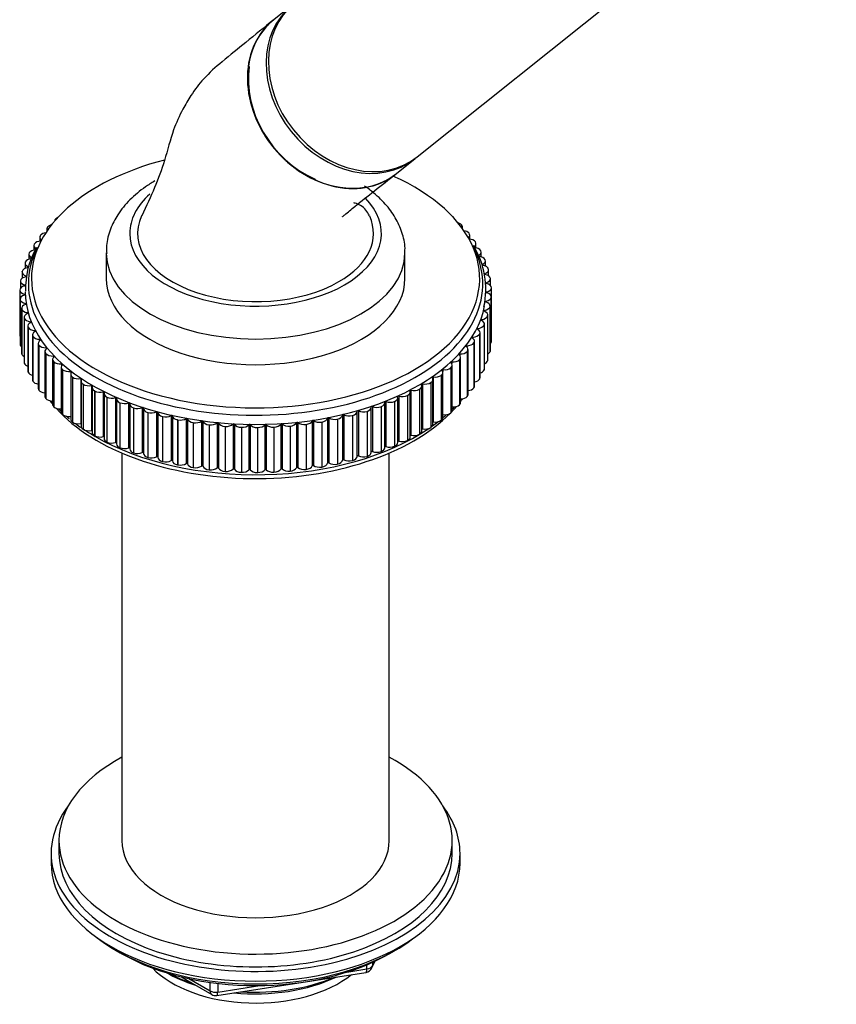
# Model space of a CAD drawing. Units: millimetres. Extents: x 0 to 1519, y 0 to 2156.
# Drawn here: x 1348 to 1452, y 538 to 663 of the extents above; entities that cross this region are included whole.
import ezdxf

# ---------------------------------------------------------------- set-up
doc = ezdxf.new("R2010")
doc.units = ezdxf.units.MM
doc.layers.add('DV6_Défaut', color=7, linetype='Continuous')
doc.layers.add('Défaut', color=7, linetype='Continuous')

# ---------------------------------------------------------------- blocks, each defined once
blk = doc.blocks.new('SE5')
at = {"layer": 'DV6_Défaut', "color": 7, "linetype": 'Continuous'}
for p, q in [((1398.72, 645.78), (1452.01, 688.35)), ((1382.84, 665.1), (1380.48, 663.21)), ((1396.08, 643.68), (1398.44, 645.56)), ((1352.76, 637.91), (1352.76, 637.91)), ((1403.29, 638.16), (1403.29, 638.16)), ((1404.36, 637.14), (1404.36, 637.13)), ((1350.81, 635.8), (1350.81, 635.8)), ((1351.6, 636.6), (1351.6, 636.29)), ((1351.72, 636.87), (1351.72, 636.88)), ((1404.49, 636.63), (1404.49, 636.85)), ((1405.31, 636.07), (1405.31, 636.07)), ((1405.4, 635.33), (1405.4, 635.82)), ((1350.02, 634.69), (1350.02, 634.7)), ((1350.72, 635.56), (1350.72, 635.06)), ((1406.12, 634.97), (1406.12, 634.97)), ((1406.19, 634.22), (1406.19, 634.76)), ((1349.33, 633.4), (1349.33, 632.78)), ((1349.37, 633.56), (1349.37, 633.56)), ((1349.96, 634.49), (1349.96, 633.93)), ((1359.16, 633.59), (1359.16, 630.33)), ((1397.16, 630.33), (1397.16, 633.59)), ((1406.81, 633.85), (1406.81, 633.84)), ((1406.85, 633.07), (1406.85, 633.67)), ((1348.84, 632.28), (1348.84, 631.59)), ((1348.86, 632.4), (1348.86, 632.4)), ((1406.97, 632.09), (1406.97, 632)), ((1407.35, 632.69), (1407.35, 632.69)), ((1407.38, 631.88), (1407.38, 632.56)), ((1348.48, 631.14), (1348.48, 630.36)), ((1348.49, 631.22), (1348.49, 631.23)), ((1349.26, 631.8), (1349.26, 631.71)), ((1407.31, 630.93), (1407.31, 630.84)), ((1407.76, 631.52), (1407.76, 631.52)), ((1407.78, 630.67), (1407.78, 631.42)), ((1348.25, 629.99), (1348.25, 629.07)), ((1348.26, 630.04), (1348.26, 630.04)), ((1348.96, 630.65), (1348.96, 630.55)), ((1407.51, 629.77), (1407.51, 629.67)), ((1408.03, 630.33), (1408.03, 630.33)), ((1408.03, 629.4), (1408.03, 630.28)), ((1348.17, 628.84), (1348.17, 628.84)), ((1348.17, 628.84), (1348.17, 623.13)), ((1348.77, 628.31), (1348.77, 628.2)), ((1348.8, 629.48), (1348.8, 629.37)), ((1407.56, 628.6), (1407.56, 628.49)), ((1408.15, 629.14), (1408.15, 629.14)), ((1408.16, 623.41), (1408.16, 629.12)), ((1348.22, 627.68), (1348.22, 621.97)), ((1348.22, 627.65), (1348.22, 627.65)), ((1348.22, 627.65), (1348.22, 621.93)), ((1348.22, 627.65), (1348.22, 621.93)), ((1348.89, 627.14), (1348.89, 627.03)), ((1407.48, 627.43), (1407.48, 627.32)), ((1408.14, 622.25), (1408.14, 627.97)), ((1408.14, 627.94), (1408.14, 627.94)), ((1408.14, 627.94), (1408.14, 622.23)), ((1408.14, 627.94), (1408.14, 622.23)), ((1348.41, 626.53), (1348.41, 620.82)), ((1348.42, 626.46), (1348.42, 626.46)), ((1348.42, 626.46), (1348.42, 620.74)), ((1348.42, 626.46), (1348.42, 620.74)), ((1349.14, 625.97), (1349.14, 625.86)), ((1407.26, 626.26), (1407.26, 626.15)), ((1407.98, 621.1), (1407.98, 626.82)), ((1407.98, 626.75), (1407.98, 626.75)), ((1407.98, 626.75), (1407.98, 621.04)), ((1407.98, 626.75), (1407.98, 621.04)), ((1348.73, 625.39), (1348.73, 619.68)), ((1348.75, 625.28), (1348.75, 625.28)), ((1348.75, 625.28), (1348.75, 619.56)), ((1348.75, 625.28), (1348.75, 619.56)), ((1349.54, 624.82), (1349.54, 624.7)), ((1406.9, 625.11), (1406.9, 624.99)), ((1407.26, 618.83), (1407.26, 624.55)), ((1407.67, 625.57), (1407.67, 625.57)), ((1407.67, 625.57), (1407.67, 619.85)), ((1407.67, 625.57), (1407.67, 619.85)), ((1407.69, 619.96), (1407.69, 625.67)), ((1349.2, 624.27), (1349.2, 618.55)), ((1349.23, 624.11), (1349.23, 624.11)), ((1349.23, 624.11), (1349.23, 618.4)), ((1349.23, 624.11), (1349.23, 618.4)), ((1350.07, 623.69), (1350.07, 623.56)), ((1406.41, 623.97), (1406.41, 623.84)), ((1406.65, 623.25), (1406.65, 623.25)), ((1406.65, 623.25), (1406.65, 617.54)), ((1406.65, 623.25), (1406.65, 617.54)), ((1406.7, 617.72), (1406.7, 623.44)), ((1407.23, 624.4), (1407.23, 624.4)), ((1407.23, 624.4), (1407.23, 618.69)), ((1407.23, 624.4), (1407.23, 618.68)), ((1349.79, 623.16), (1349.79, 617.45)), ((1349.85, 622.97), (1349.85, 622.97)), ((1349.85, 622.97), (1349.85, 617.26)), ((1349.85, 622.97), (1349.85, 617.26)), ((1350.52, 622.09), (1350.52, 616.37)), ((1350.73, 622.59), (1350.73, 622.44)), ((1405.77, 622.86), (1405.77, 622.72)), ((1405.93, 622.13), (1405.93, 622.13)), ((1405.93, 622.13), (1405.93, 616.42)), ((1405.93, 622.13), (1405.93, 616.42)), ((1406, 616.64), (1406, 622.35)), ((1408.14, 622.23), (1408.14, 622.23)), ((1348.22, 621.93), (1348.22, 621.93)), ((1348.42, 620.74), (1348.42, 620.74)), ((1350.6, 621.86), (1350.6, 621.86)), ((1350.6, 621.86), (1350.6, 616.14)), ((1350.6, 621.86), (1350.6, 616.14)), ((1351.37, 621.04), (1351.37, 615.33)), ((1351.48, 620.78), (1351.48, 620.78)), ((1351.48, 620.78), (1351.48, 615.06)), ((1351.48, 620.78), (1351.48, 615.06)), ((1351.53, 621.51), (1351.53, 621.35)), ((1405.01, 621.77), (1405.01, 621.62)), ((1405.08, 621.04), (1405.08, 621.04)), ((1405.08, 621.04), (1405.08, 615.33)), ((1405.08, 621.04), (1405.08, 615.33)), ((1405.18, 615.58), (1405.18, 621.3)), ((1407.98, 621.04), (1407.98, 621.04)), ((1348.75, 619.56), (1348.75, 619.56)), ((1352.35, 620.03), (1352.35, 614.32)), ((1352.45, 620.46), (1352.45, 620.29)), ((1352.49, 619.73), (1352.49, 619.73)), ((1352.49, 619.73), (1352.49, 614.02)), ((1352.49, 619.73), (1352.49, 614.02)), ((1403.11, 619.7), (1403.11, 619.51)), ((1404.1, 619.99), (1404.1, 619.99)), ((1404.1, 619.99), (1404.1, 614.27)), ((1404.1, 619.99), (1404.1, 614.27)), ((1404.12, 620.72), (1404.12, 620.55)), ((1404.24, 614.56), (1404.24, 620.28)), ((1407.67, 619.85), (1407.67, 619.85)), ((1349.23, 618.4), (1349.23, 618.4)), ((1353.44, 619.06), (1353.44, 613.35)), ((1353.49, 619.46), (1353.49, 619.25)), ((1353.62, 618.73), (1353.62, 618.73)), ((1353.62, 618.73), (1353.62, 613.01)), ((1353.62, 618.73), (1353.62, 613.02)), ((1354.66, 618.5), (1354.66, 618.22)), ((1401.97, 618.73), (1401.97, 618.48)), ((1401.99, 612.65), (1401.99, 618.37)), ((1403, 618.98), (1403, 618.97)), ((1403, 618.98), (1403, 613.26)), ((1403, 618.97), (1403, 613.26)), ((1403.17, 613.58), (1403.17, 619.3)), ((1407.23, 618.69), (1407.23, 618.68)), ((1349.85, 617.26), (1349.85, 617.26)), ((1354.65, 618.14), (1354.65, 612.43)), ((1354.87, 617.78), (1354.87, 617.78)), ((1354.87, 617.78), (1354.87, 612.06)), ((1354.87, 617.78), (1354.87, 612.06)), ((1355.93, 617.59), (1355.93, 611.87)), ((1355.96, 617.27), (1355.96, 611.55)), ((1400.45, 617.1), (1400.45, 617.09)), ((1400.45, 617.1), (1400.45, 611.38)), ((1400.45, 617.09), (1400.45, 611.38)), ((1400.7, 611.77), (1400.7, 617.48)), ((1400.73, 617.81), (1400.73, 612.09)), ((1401.78, 618.01), (1401.78, 618.01)), ((1401.78, 618.01), (1401.78, 612.29)), ((1401.78, 618.01), (1401.78, 612.29)), ((1406.65, 617.54), (1406.65, 617.54)), ((1350.6, 616.14), (1350.6, 616.14)), ((1356.23, 616.87), (1356.23, 616.88)), ((1356.23, 616.88), (1356.23, 611.16)), ((1356.23, 616.87), (1356.23, 611.16)), ((1357.31, 616.73), (1357.31, 611.01)), ((1357.38, 616.45), (1357.38, 610.74)), ((1357.7, 616.03), (1357.69, 616.03)), ((1357.69, 616.03), (1357.69, 610.31)), ((1357.7, 616.03), (1357.7, 610.31)), ((1358.79, 615.92), (1358.79, 610.21)), ((1397.83, 610.16), (1397.83, 615.88)), ((1397.92, 616.12), (1397.92, 610.4)), ((1399.01, 616.24), (1399.01, 616.23)), ((1399.01, 616.24), (1399.01, 610.52)), ((1399.01, 616.23), (1399.01, 610.52)), ((1399.31, 610.93), (1399.31, 616.65)), ((1399.37, 616.94), (1399.37, 611.22)), ((1405.93, 616.42), (1405.93, 616.42)), ((1351.48, 615.06), (1351.48, 615.06)), ((1358.89, 615.69), (1358.89, 609.98)), ((1359.26, 615.24), (1359.26, 615.25)), ((1359.26, 615.25), (1359.26, 609.53)), ((1359.26, 615.24), (1359.26, 609.53)), ((1360.36, 615.18), (1360.36, 609.47)), ((1360.48, 615), (1360.48, 609.28)), ((1360.91, 614.52), (1360.91, 614.52)), ((1360.91, 614.52), (1360.91, 608.81)), ((1360.91, 614.52), (1360.91, 608.81)), ((1362.02, 614.51), (1362.02, 608.79)), ((1394.59, 608.8), (1394.59, 614.52)), ((1394.73, 614.67), (1394.73, 608.95)), ((1395.84, 614.7), (1395.84, 614.7)), ((1395.84, 614.7), (1395.84, 608.98)), ((1395.84, 614.7), (1395.84, 608.98)), ((1396.25, 609.45), (1396.25, 615.16)), ((1396.37, 615.36), (1396.37, 609.65)), ((1397.47, 615.43), (1397.47, 615.43)), ((1397.47, 615.43), (1397.47, 609.72)), ((1397.47, 615.43), (1397.47, 609.72)), ((1405.08, 615.33), (1405.08, 615.33)), ((1352.49, 614.02), (1352.49, 614.02)), ((1362.16, 614.36), (1362.16, 608.65)), ((1362.64, 613.87), (1362.64, 613.87)), ((1362.64, 613.87), (1362.64, 608.16)), ((1362.64, 613.87), (1362.64, 608.15)), ((1363.75, 613.9), (1363.75, 608.18)), ((1363.91, 613.8), (1363.91, 608.09)), ((1364.45, 613.29), (1364.45, 613.29)), ((1364.45, 613.29), (1364.45, 607.57)), ((1364.45, 613.29), (1364.45, 607.57)), ((1365.55, 613.36), (1365.55, 607.64)), ((1365.72, 613.31), (1365.72, 607.6)), ((1391.07, 607.71), (1391.07, 613.42)), ((1391.23, 613.49), (1391.23, 607.77)), ((1392.34, 613.43), (1392.33, 613.42)), ((1392.33, 613.42), (1392.33, 607.71)), ((1392.34, 613.43), (1392.34, 607.71)), ((1392.86, 608.22), (1392.86, 613.93)), ((1393.02, 614.04), (1393.02, 608.33)), ((1394.13, 614.03), (1394.12, 614.03)), ((1394.12, 614.03), (1394.12, 608.31)), ((1394.13, 614.03), (1394.13, 608.31)), ((1403, 613.26), (1403, 613.26)), ((1404.1, 614.27), (1404.1, 614.27)), ((1353.62, 613.01), (1353.62, 613.02)), ((1354.87, 612.06), (1354.87, 612.06)), ((1366.33, 612.78), (1366.32, 612.78)), ((1366.32, 612.78), (1366.32, 607.06)), ((1366.33, 612.78), (1366.33, 607.06)), ((1367.42, 612.89), (1367.42, 607.18)), ((1367.59, 612.85), (1367.59, 607.14)), ((1368.26, 612.34), (1368.25, 612.34)), ((1368.25, 612.34), (1368.25, 606.63)), ((1368.26, 612.34), (1368.26, 606.63)), ((1369.33, 612.5), (1369.33, 606.79)), ((1369.5, 612.47), (1369.5, 606.76)), ((1370.23, 611.99), (1370.23, 611.99)), ((1370.23, 611.99), (1370.23, 606.27)), ((1370.23, 611.99), (1370.23, 606.27)), ((1371.29, 612.19), (1371.29, 606.47)), ((1371.46, 612.16), (1371.46, 606.45)), ((1383.37, 611.99), (1383.37, 606.27)), ((1383.55, 612.01), (1383.55, 606.29)), ((1385.36, 612.23), (1385.36, 606.52)), ((1385.53, 612.26), (1385.53, 606.54)), ((1386.59, 612.07), (1386.59, 612.07)), ((1386.59, 612.07), (1386.59, 606.35)), ((1386.59, 612.07), (1386.59, 606.35)), ((1387.31, 612.56), (1387.31, 606.84)), ((1387.48, 612.59), (1387.48, 606.88)), ((1388.56, 612.44), (1388.56, 612.44)), ((1388.56, 612.44), (1388.56, 606.73)), ((1388.56, 612.44), (1388.56, 606.73)), ((1389.21, 612.96), (1389.21, 607.25)), ((1389.38, 613), (1389.38, 607.29)), ((1390.48, 612.9), (1390.47, 612.9)), ((1390.47, 612.9), (1390.47, 607.18)), ((1390.48, 612.9), (1390.48, 607.18)), ((1401.78, 612.29), (1401.78, 612.29)), ((1356.23, 611.16), (1356.23, 611.16)), ((1372.25, 611.71), (1372.25, 611.71)), ((1372.25, 611.71), (1372.25, 606)), ((1372.25, 611.71), (1372.25, 606)), ((1373.27, 611.95), (1373.27, 606.24)), ((1373.45, 611.94), (1373.45, 606.22)), ((1374.29, 611.52), (1374.29, 611.52)), ((1374.29, 611.52), (1374.29, 605.8)), ((1374.29, 611.52), (1374.29, 605.8)), ((1375.29, 611.8), (1375.29, 606.08)), ((1375.47, 611.79), (1375.47, 606.07)), ((1376.35, 611.4), (1376.35, 611.4)), ((1376.35, 611.4), (1376.35, 605.69)), ((1376.35, 611.4), (1376.35, 605.69)), ((1377.31, 611.72), (1377.31, 606.01)), ((1377.49, 611.72), (1377.49, 606.01)), ((1378.42, 611.37), (1378.42, 611.37)), ((1378.42, 611.37), (1378.42, 605.66)), ((1378.42, 611.37), (1378.42, 605.66)), ((1379.34, 611.73), (1379.34, 606.02)), ((1379.52, 611.74), (1379.52, 606.02)), ((1380.49, 611.42), (1380.49, 611.42)), ((1380.49, 611.42), (1380.49, 605.71)), ((1380.49, 611.42), (1380.49, 605.71)), ((1381.36, 611.82), (1381.36, 606.1)), ((1381.55, 611.83), (1381.55, 606.11)), ((1382.55, 611.56), (1382.55, 611.56)), ((1382.55, 611.56), (1382.55, 605.84)), ((1382.55, 611.56), (1382.55, 605.84)), ((1384.59, 611.77), (1384.58, 611.77)), ((1384.58, 611.77), (1384.58, 606.06)), ((1384.59, 611.77), (1384.59, 606.06)), ((1400.45, 611.38), (1400.45, 611.38)), ((1357.7, 610.31), (1357.69, 610.31)), ((1359.26, 609.53), (1359.26, 609.53)), ((1397.47, 609.72), (1397.47, 609.72)), ((1399.01, 610.52), (1399.01, 610.52)), ((1360.91, 608.81), (1360.91, 608.81)), ((1394.13, 608.31), (1394.12, 608.31)), ((1395.84, 608.98), (1395.84, 608.98)), ((1361.16, 608.14), (1361.16, 558.88)), ((1362.64, 608.15), (1362.64, 608.16)), ((1364.45, 607.57), (1364.45, 607.57)), ((1366.33, 607.06), (1366.32, 607.06)), ((1390.48, 607.18), (1390.47, 607.18)), ((1392.34, 607.71), (1392.33, 607.71)), ((1395.16, 558.88), (1395.16, 608.14)), ((1368.26, 606.63), (1368.25, 606.63)), ((1370.23, 606.27), (1370.23, 606.27)), ((1372.25, 606), (1372.25, 606)), ((1374.29, 605.8), (1374.29, 605.8)), ((1382.55, 605.84), (1382.55, 605.84)), ((1384.59, 606.06), (1384.58, 606.06)), ((1386.59, 606.35), (1386.59, 606.35)), ((1388.56, 606.73), (1388.56, 606.73)), ((1376.35, 605.69), (1376.35, 605.69)), ((1378.42, 605.66), (1378.42, 605.66)), ((1380.49, 605.71), (1380.49, 605.71)), ((1353.16, 558.88), (1353.16, 557.25)), ((1403.16, 557.25), (1403.16, 558.88)), ((1352.16, 557.25), (1352.16, 556.02)), ((1404.16, 556.02), (1404.16, 557.25)), ((1360.49, 544.88), (1361.09, 544.53)), ((1395.24, 544.53), (1395.84, 544.88)), ((1392.95, 542.69), (1393.35, 543.55)), ((1393.01, 542.96), (1393.26, 543.51)), ((1393.01, 543.39), (1393.01, 542.96)), ((1373.24, 539.19), (1392.2, 542.12)), ((1389.77, 542.16), (1392.3, 542.55)), ((1392.3, 542.55), (1392.3, 543.08)), ((1368.68, 541.57), (1372.58, 539.31)), ((1369.66, 541.34), (1372.38, 539.77)), ((1372.38, 539.77), (1372.38, 540.85)), ((1373.34, 540.73), (1373.34, 539.62)), ((1373.34, 539.62), (1378.7, 540.45))]:
    blk.add_line(p, q, dxfattribs=at)
for centre, radius, start, end in [((1359.24, 629.07), 10.33, 149.9558, 182.0085), ((1396.91, 628.95), 10.53, 347.8635, 31.8), ((1392.05, 543.11), 1, 278.794, 335.1039), ((1373.08, 540.18), 1, 240, 278.794)]:
    blk.add_arc(centre, radius, start, end, dxfattribs=at)
for centre, major_axis, ratio, start_param, end_param in [((1390.64, 655.33), (7.8, -9.77), 0.81339, 3.141593, 6.283185), ((1390.92, 655.55), (7.8, -9.77), 0.81339, 3.141593, 6.283185), ((1388.28, 653.44), (-7.8, 9.77), 0.81339, 0, 3.141593), ((1388.19, 653.37), (7.68, -9.61), 0.81339, 3.78776, 5.282448), ((1378.16, 630.33), (-28.5, 0), 0.57735, 5.131407, 6.283185), ((1378.16, 630.33), (-28.5, 0), 0.57735, 0, 4.053273), ((1378.16, 636.04), (-16, 0), 0.57735, 5.709958, 6.283185), ((1378.16, 636.04), (-16, 0), 0.57735, 0, 3.650305), ((1378.16, 636.04), (15, 0), 0.57735, 2.879016, 5.497787), ((1402.45, 637.84), (-1, 0), 0.57735, 3.719853, 3.976147), ((1352.61, 636.6), (-1, 0), 0.57735, 5.107699, 5.791127), ((1353.61, 637.6), (1, 0), 0.57735, 2.580594, 3.141593), ((1353.61, 637.6), (-1, 0), 0.57735, 5.352379, 5.722081), ((1378.16, 636.04), (-15, 0), 0.57735, 2.356194, 3.397794), ((1402.45, 637.84), (-1, 0), 0.57735, 3.290518, 3.719747), ((1403.49, 636.85), (-1, 0), 0.57735, 3.650807, 4.267155), ((1403.49, 636.85), (-1, 0), 0.57735, 2.855574, 3.650701), ((1351.72, 635.56), (1, 0), 0.57735, 2.718686, 3.824493), ((1351.72, 635.57), (-1, 0), 0.57735, 4.93947, 5.860173), ((1352.6, 636.6), (1, 0), 0.57735, 2.64964, 3.513216), ((1404.4, 635.83), (-1, 0), 0.57735, 3.581761, 4.447043), ((1404.4, 635.82), (-1, 0), 0.57735, 2.532415, 3.581655), ((1350.96, 634.49), (1, 0), 0.57735, 2.787732, 3.962077), ((1350.96, 634.5), (-1, 0), 0.57735, 4.799257, 5.929219), ((1405.19, 634.76), (1, 0), 0.57735, 0.371122, 1.450668), ((1405.19, 634.76), (-1, 0), 0.57735, 2.338264, 3.512609), ((1350.33, 633.4), (1, 0), 0.57735, 2.856778, 4.031123), ((1378.16, 629.62), (-28.89, 0), 0.57735, 6.001373, 6.283185), ((1378.16, 629.62), (-28.89, 0), 0.57735, 0, 3.411011), ((1350.33, 633.4), (-1, 0), 0.57735, 4.82392, 5.998265), ((1378.16, 633.59), (-19, 0), 0.57735, 0.0076, 3.136041), ((1405.85, 633.67), (1, 0), 0.57735, 0.302076, 1.476421), ((1405.85, 633.67), (-1, 0), 0.57735, 2.269218, 3.443563), ((1349.84, 632.28), (1, 0), 0.57735, 2.925824, 4.100169), ((1349.84, 632.28), (-1, 0), 0.57735, 4.892966, 6.067311), ((1406.38, 632.56), (1, 0), 0.57735, 0.23303, 1.407375), ((1406.38, 632.56), (-1, 0), 0.57735, 2.200172, 3.374517), ((1349.48, 631.14), (1, 0), 0.57735, 2.99487, 4.169215), ((1349.48, 631.14), (-1, 0), 0.57735, 4.962012, 6.136357), ((1349.21, 631.76), (-0.1, 0), 0.57735, 1.820419, 2.508491), ((1349.21, 631.76), (-0.1, 0), 0.57735, 3.563241, 4.100169), ((1406.78, 631.43), (1, 0), 0.57735, 0.163984, 1.338329), ((1407.36, 630.89), (0.1, 0), 0.57735, 2.131126, 4.410876), ((1406.78, 631.42), (-1, 0), 0.57735, 2.131126, 3.305471), ((1407.03, 630.28), (1, 0), 0.57735, 0.094938, 1.269283), ((1349.25, 629.99), (1, 0), 0.57735, 3.063916, 4.238261), ((1349.25, 629.99), (-1, 0), 0.57735, 5.031058, 6.205403), ((1348.91, 630.6), (-0.1, 0), 0.57735, 1.889465, 4.169215), ((1378.16, 630.33), (-19, 0), 0.57735, 0, 3.141593), ((1407.55, 629.72), (0.1, 0), 0.57735, 2.06208, 4.34183), ((1407.03, 630.28), (-1, 0), 0.57735, 2.06208, 3.236425), ((1407.16, 629.13), (1, 0), 0.57735, 0.025892, 1.200237), ((1349.17, 628.84), (1, 0), 0.57735, 3.132962, 4.307307), ((1349.17, 628.84), (-1, 0), 0.57735, 5.100104, 6.274449), ((1348.73, 628.25), (-0.1, 0), 0.57735, 2.027557, 4.307307), ((1348.75, 629.43), (-0.1, 0), 0.57735, 1.958511, 4.238261), ((1378.16, 628.69), (-29.3, 0), 0.57735, 0.003465, 3.031659), ((1407.61, 628.54), (0.1, 0), 0.57735, 1.993034, 4.272784), ((1407.16, 629.12), (-1, 0), 0.57735, 1.993034, 3.167379), ((1407.14, 627.97), (-1, 0), 0.57735, 3.098439, 4.272784), ((1349.22, 627.68), (1, 0), 0.57735, 2.027557, 3.201902), ((1349.22, 627.68), (-1, 0), 0.57735, 0.060415, 1.23476), ((1349.41, 626.53), (1, 0), 0.57735, 2.096603, 3.270948), ((1348.86, 627.08), (-0.1, 0), 0.57735, 2.096603, 4.376353), ((1407.52, 627.37), (0.1, 0), 0.57735, 1.923988, 4.203738), ((1406.98, 626.82), (-1, 0), 0.57735, 3.029393, 4.203738), ((1407.14, 627.97), (1, 0), 0.57735, 5.065581, 6.239926), ((1349.41, 626.53), (-1, 0), 0.57735, 0.129461, 1.303806), ((1349.73, 625.39), (1, 0), 0.57735, 2.165649, 3.339994), ((1349.12, 625.92), (-0.1, 0), 0.57735, 2.165649, 4.445399), ((1407.29, 626.21), (0.1, 0), 0.57735, 1.854942, 4.134692), ((1406.69, 625.67), (-1, 0), 0.57735, 2.960347, 4.134692), ((1406.98, 626.82), (1, 0), 0.57735, 4.996535, 6.17088), ((1349.73, 625.39), (-1, 0), 0.57735, 0.198507, 1.372852), ((1350.2, 624.27), (1, 0), 0.57735, 2.234695, 3.40904), ((1349.52, 624.77), (-0.1, 0), 0.57735, 2.234695, 4.514445), ((1406.92, 625.05), (0.1, 0), 0.57735, 1.785896, 4.065646), ((1406.26, 624.55), (-1, 0), 0.57735, 2.891301, 4.065646), ((1406.69, 625.67), (1, 0), 0.57735, 4.927489, 6.101834), ((1350.2, 624.27), (-1, 0), 0.57735, 0.267553, 1.441898), ((1350.79, 623.16), (1, 0), 0.57735, 2.303741, 3.478086), ((1350.06, 623.64), (-0.1, 0), 0.57735, 2.303741, 4.583491), ((1405.7, 623.43), (1, 0), 0.57735, 4.789397, 5.963742), ((1406.42, 623.92), (0.1, 0), 0.57735, 1.71685, 3.9966), ((1405.7, 623.44), (-1, 0), 0.57735, 2.822255, 3.9966), ((1406.26, 624.54), (1, 0), 0.57735, 4.858443, 6.032788), ((1407.16, 623.41), (-1, 0), 0.57735, 2.955005, 3.141593), ((1349.17, 623.12), (1, 0), 0.57735, 3.132962, 3.464378), ((1350.79, 623.16), (-1, 0), 0.57735, 0.336599, 1.510944), ((1351.52, 622.09), (1, 0), 0.57735, 2.372787, 3.547132), ((1350.73, 622.53), (-0.1, 0), 0.57735, 2.372787, 4.652537), ((1405, 622.35), (1, 0), 0.57735, 4.720351, 5.894696), ((1405.78, 622.8), (0.1, 0), 0.57735, 1.647804, 3.927554), ((1405, 622.35), (-1, 0), 0.57735, 2.753209, 3.927554), ((1407.14, 622.25), (1, 0), 0.57735, 5.718551, 6.239926), ((1407.14, 622.25), (-1, 0), 0.57735, 3.098439, 3.141593), ((1349.22, 621.97), (1, 0), 0.57735, 3.141593, 3.201902), ((1349.22, 621.97), (-1, 0), 0.57735, 0.060415, 0.625586), ((1349.41, 620.82), (1, 0), 0.57735, 3.141593, 3.270948), ((1351.52, 622.09), (1, 0), 0.57735, 3.547238, 4.721583), ((1352.37, 621.04), (1, 0), 0.57735, 2.441833, 3.616178), ((1352.37, 621.04), (1, 0), 0.57735, 3.616284, 4.790629), ((1351.53, 621.45), (-0.1, 0), 0.57735, 2.441833, 4.721583), ((1404.18, 621.3), (1, 0), 0.57735, 4.651305, 5.82565), ((1405.01, 621.71), (0.1, 0), 0.57735, 1.578758, 3.858508), ((1404.18, 621.3), (-1, 0), 0.57735, 2.684163, 3.858508), ((1406.98, 621.1), (1, 0), 0.57735, 5.498578, 6.17088), ((1406.98, 621.1), (-1, 0), 0.57735, 3.029393, 3.141593), ((1349.41, 620.82), (-1, 0), 0.57735, 0.129461, 0.831475), ((1349.73, 619.68), (1, 0), 0.57735, 3.141593, 3.339994), ((1349.73, 619.67), (-1, 0), 0.57735, 0.198507, 1.002131), ((1353.35, 620.03), (1, 0), 0.57735, 2.510879, 3.685224), ((1352.46, 620.41), (-0.1, 0), 0.57735, 2.510879, 4.790629), ((1353.35, 620.03), (1, 0), 0.57735, 3.68533, 4.859675), ((1403.09, 619.65), (0.1, 0), 0.57735, 1.440666, 3.720416), ((1402.17, 619.3), (-1, 0), 0.57735, 2.546071, 3.720416), ((1403.24, 620.28), (1, 0), 0.57735, 4.582259, 5.756604), ((1404.11, 620.66), (0.1, 0), 0.57735, 1.509712, 3.789462), ((1403.24, 620.28), (-1, 0), 0.57735, 2.615117, 3.789462), ((1406.69, 619.96), (1, 0), 0.57735, 5.321258, 6.101834), ((1406.69, 619.96), (-1, 0), 0.57735, 2.960347, 3.141593), ((1350.2, 618.55), (1, 0), 0.57735, 3.141593, 3.40904), ((1350.2, 618.55), (-1, 0), 0.57735, 0.267553, 1.153349), ((1354.44, 619.06), (1, 0), 0.57735, 2.579925, 3.75427), ((1353.51, 619.4), (-0.1, 0), 0.57735, 2.579925, 4.859675), ((1354.44, 619.06), (1, 0), 0.57735, 3.754376, 4.928721), ((1355.65, 618.14), (1, 0), 0.57735, 2.648971, 3.823316), ((1354.68, 618.44), (-0.1, 0), 0.57735, 2.648971, 4.928721), ((1400.99, 618.37), (-1, 0), 0.57735, 2.477025, 3.65137), ((1401.95, 618.68), (0.1, 0), 0.57735, 1.37162, 3.65137), ((1402.17, 619.3), (1, 0), 0.57735, 4.513213, 5.687558), ((1406.26, 618.83), (1, 0), 0.57735, 5.166045, 6.032788), ((1406.26, 618.83), (-1, 0), 0.57735, 2.891301, 3.141593), ((1350.79, 617.45), (1, 0), 0.57735, 3.141593, 3.478086), ((1350.79, 617.45), (-1, 0), 0.57735, 0.336599, 1.292017), ((1355.65, 618.14), (1, 0), 0.57735, 3.823422, 4.997767), ((1356.96, 617.27), (1, 0), 0.57735, 2.718017, 3.892362), ((1355.96, 617.53), (-0.1, 0), 0.57735, 2.718017, 4.997767), ((1399.7, 617.48), (1, 0), 0.57735, 4.375121, 5.549466), ((1399.7, 617.48), (-1, 0), 0.57735, 2.407979, 3.582324), ((1400.7, 617.75), (0.1, 0), 0.57735, 1.302574, 3.582324), ((1400.99, 618.36), (1, 0), 0.57735, 4.444167, 5.618512), ((1405.7, 617.72), (1, 0), 0.57735, 5.024687, 5.963742), ((1405.7, 617.72), (-1, 0), 0.57735, 2.822255, 3.141593), ((1351.52, 616.37), (1, 0), 0.57735, 3.141593, 3.547132), ((1351.52, 616.37), (-1, 0), 0.57735, 0.405645, 1.421856), ((1356.96, 617.27), (1, 0), 0.57735, 3.892468, 5.066813), ((1358.38, 616.45), (1, 0), 0.57735, 2.787063, 3.961408), ((1357.34, 616.67), (-0.1, 0), 0.57735, 2.787063, 5.066813), ((1358.38, 616.45), (1, 0), 0.57735, 3.961514, 5.135859), ((1358.83, 615.87), (-0.1, 0), 0.57735, 2.856109, 5.135859), ((1359.89, 615.69), (1, 0), 0.57735, 2.856109, 4.030454), ((1396.83, 615.88), (-1, 0), 0.57735, 2.269887, 3.444232), ((1397.88, 616.07), (0.1, 0), 0.57735, 1.164482, 3.444232), ((1398.31, 616.65), (1, 0), 0.57735, 4.306075, 5.48042), ((1398.31, 616.65), (-1, 0), 0.57735, 2.338933, 3.513278), ((1399.34, 616.88), (0.1, 0), 0.57735, 1.233528, 3.513278), ((1405, 616.63), (1, 0), 0.57735, 4.892906, 5.894696), ((1405, 616.64), (-1, 0), 0.57735, 2.753209, 3.141593), ((1352.37, 615.33), (1, 0), 0.57735, 3.141593, 3.616178), ((1352.37, 615.32), (-1, 0), 0.57735, 0.474691, 1.545137), ((1378.16, 621.34), (-28.5, 0), 0.57735, 0.410223, 0.437206), ((1359.89, 615.69), (1, 0), 0.57735, 4.03056, 5.204905), ((1360.41, 615.13), (-0.1, 0), 0.57735, 2.925155, 5.204905), ((1361.48, 615), (1, 0), 0.57735, 2.925155, 4.0995), ((1361.49, 615), (1, 0), 0.57735, 4.099606, 5.273951), ((1362.07, 614.46), (-0.1, 0), 0.57735, 2.994201, 5.273951), ((1393.59, 614.52), (-1, 0), 0.57735, 2.131795, 3.30614), ((1394.68, 614.62), (0.1, 0), 0.57735, 1.02639, 3.30614), ((1395.25, 615.16), (1, 0), 0.57735, 4.167983, 5.342328), ((1395.25, 615.16), (-1, 0), 0.57735, 2.200841, 3.375186), ((1396.32, 615.31), (0.1, 0), 0.57735, 1.095436, 3.375186), ((1396.82, 615.88), (1, 0), 0.57735, 4.237029, 5.411374), ((1403.24, 614.56), (-1, 0), 0.57735, 2.615117, 3.141593), ((1404.18, 615.58), (-1, 0), 0.57735, 1.626566, 2.684057), ((1378.16, 621.34), (-28.5, 0), 0.57735, -3.557279, -3.535394), ((1404.18, 615.58), (-1, 0), 0.57735, 2.684163, 3.141593), ((1353.35, 614.32), (1, 0), 0.57735, 3.141593, 3.685224), ((1353.35, 614.31), (-1, 0), 0.57735, 0.543737, 1.663363), ((1378.16, 621.34), (-28.5, 0), 0.57735, 0.474417, 2.625434), ((1354.44, 613.35), (1, 0), 0.57735, 3.141593, 3.75427), ((1363.16, 614.36), (1, 0), 0.57735, 2.994201, 4.168546), ((1363.16, 614.36), (1, 0), 0.57735, 4.168652, 5.342997), ((1363.81, 613.85), (-0.1, 0), 0.57735, 3.063247, 5.342997), ((1364.91, 613.8), (1, 0), 0.57735, 3.063247, 4.237592), ((1364.91, 613.8), (1, 0), 0.57735, 4.237698, 5.412043), ((1365.62, 613.31), (-0.1, 0), 0.57735, 3.132293, 5.412043), ((1366.72, 613.31), (1, 0), 0.57735, 3.132293, 4.306638), ((1390.07, 613.42), (-1, 0), 0.57735, 1.993703, 3.168048), ((1391.17, 613.44), (0.1, 0), 0.57735, 0.888298, 3.168048), ((1391.86, 613.93), (1, 0), 0.57735, 4.029891, 5.204236), ((1391.86, 613.93), (-1, 0), 0.57735, 2.062749, 3.237094), ((1392.96, 614), (0.1, 0), 0.57735, 0.957344, 3.237094), ((1393.59, 614.51), (1, 0), 0.57735, 4.098937, 5.273282), ((1402.17, 613.58), (-1, 0), 0.57735, 1.39206, 2.545965), ((1402.17, 613.58), (-1, 0), 0.57735, 2.546071, 3.141593), ((1378.16, 621.34), (-28.5, 0), 0.57735, -3.646114, -3.600452), ((1403.24, 614.56), (-1, 0), 0.57735, 1.507197, 2.615011), ((1378.16, 622.05), (-28.89, 0), 0.57735, -3.665941, -3.645532), ((1354.44, 613.35), (-1, 0), 0.57735, 0.612783, 1.787128), ((1355.65, 612.43), (1, 0), 0.57735, 3.141593, 3.823316), ((1355.65, 612.42), (-1, 0), 0.57735, 0.681829, 1.856174), ((1366.72, 613.31), (1, 0), 0.57735, 4.306744, 5.481089), ((1367.49, 612.85), (0.1, 0), 0.57735, 0.059746, 2.339496), ((1368.58, 612.89), (-1, 0), 0.57735, 0.059746, 1.234092), ((1368.59, 612.89), (1, 0), 0.57735, 4.37579, 5.550135), ((1369.4, 612.46), (0.1, 0), 0.57735, 0.128792, 2.408542), ((1370.5, 612.55), (-1, 0), 0.57735, 0.128792, 1.303138), ((1370.5, 612.54), (1, 0), 0.57735, 4.444836, 5.619181), ((1371.36, 612.15), (0.1, 0), 0.57735, 0.197838, 2.477588), ((1372.44, 612.28), (-1, 0), 0.57735, 0.197838, 1.372184), ((1373.36, 611.92), (0.1, 0), 0.57735, 0.266884, 2.546634), ((1382.4, 612.13), (1, 0), 0.57735, 4.859112, 6.033457), ((1383.47, 611.97), (0.1, 0), 0.57735, 0.612114, 2.891864), ((1384.37, 612.34), (1, 0), 0.57735, 3.753707, 4.928052), ((1384.37, 612.34), (1, 0), 0.57735, 4.928158, 6.102503), ((1385.46, 612.22), (0.1, 0), 0.57735, 0.68116, 2.96091), ((1386.31, 612.62), (1, 0), 0.57735, 3.822753, 4.997098), ((1386.31, 612.62), (1, 0), 0.57735, 4.997204, 6.171549), ((1387.41, 612.55), (0.1, 0), 0.57735, 0.750206, 3.029956), ((1388.21, 612.99), (1, 0), 0.57735, 3.891799, 5.066144), ((1388.21, 612.99), (1, 0), 0.57735, 5.06625, 6.240595), ((1389.31, 612.96), (0.1, 0), 0.57735, 0.819252, 3.099002), ((1390.06, 613.42), (1, 0), 0.57735, 3.960845, 5.13519), ((1378.16, 622.05), (-28.89, 0), 0.57735, -3.820175, -3.780044), ((1400.7, 612.04), (0.1, 0), 0.57735, 1.302574, 1.519612), ((1400.99, 612.65), (-1, 0), 0.57735, 1.302574, 2.476919), ((1400.99, 612.65), (-1, 0), 0.57735, 2.477025, 3.141593), ((1378.16, 622.05), (-28.89, 0), 0.57735, -3.742577, -3.713158), ((1355.96, 611.82), (-0.1, 0), 0.57735, 4.684509, 4.997767), ((1356.96, 611.55), (1, 0), 0.57735, 3.141593, 3.892362), ((1356.96, 611.55), (-1, 0), 0.57735, 0.750875, 1.92522), ((1357.34, 610.96), (-0.1, 0), 0.57735, 4.390974, 5.066813), ((1358.38, 610.74), (1, 0), 0.57735, 3.141593, 3.961408), ((1378.16, 622.05), (-28.89, 0), 0.57735, 0.785398, 2.437845), ((1372.45, 612.28), (1, 0), 0.57735, 4.513882, 5.688227), ((1374.42, 612.09), (-1, 0), 0.57735, 0.266884, 1.44123), ((1374.42, 612.09), (1, 0), 0.57735, 4.582928, 5.757273), ((1375.37, 611.77), (0.1, 0), 0.57735, 0.33593, 2.61568), ((1376.41, 611.98), (-1, 0), 0.57735, 0.33593, 1.510276), ((1376.41, 611.98), (1, 0), 0.57735, 4.651974, 5.826319), ((1377.4, 611.7), (0.1, 0), 0.57735, 0.404976, 2.684726), ((1378.41, 611.95), (1, 0), 0.57735, 3.546569, 4.720914), ((1378.42, 611.95), (1, 0), 0.57735, 4.72102, 5.895365), ((1379.43, 611.71), (0.1, 0), 0.57735, 0.474022, 2.753772), ((1380.41, 612), (1, 0), 0.57735, 3.615615, 4.78996), ((1380.42, 612), (1, 0), 0.57735, 4.790066, 5.964411), ((1381.46, 611.8), (0.1, 0), 0.57735, 0.543068, 2.822818), ((1382.4, 612.13), (1, 0), 0.57735, 3.684661, 4.859006), ((1398.31, 610.93), (-1, 0), 0.57735, 2.338933, 3.141593), ((1399.34, 611.17), (0.1, 0), 0.57735, 1.233528, 1.822322), ((1399.7, 611.76), (-1, 0), 0.57735, 1.233528, 2.407873), ((1399.7, 611.77), (-1, 0), 0.57735, 2.407979, 3.141593), ((1358.38, 610.74), (-1, 0), 0.57735, 0.819921, 1.994266), ((1358.83, 610.16), (-0.1, 0), 0.57735, 4.124289, 5.135859), ((1359.89, 609.98), (1, 0), 0.57735, 3.141593, 4.030454), ((1359.89, 609.98), (-1, 0), 0.57735, 0.888967, 2.063312), ((1360.41, 609.42), (-0.1, 0), 0.57735, 3.874316, 5.204905), ((1396.32, 609.6), (0.1, 0), 0.57735, 1.095436, 2.347945), ((1396.82, 610.16), (-1, 0), 0.57735, 1.095436, 2.269782), ((1396.83, 610.16), (-1, 0), 0.57735, 2.269887, 3.141593), ((1397.88, 610.35), (0.1, 0), 0.57735, 1.164482, 2.094493), ((1398.31, 610.93), (-1, 0), 0.57735, 1.164482, 2.338828), ((1361.48, 609.28), (1, 0), 0.57735, 3.141593, 4.0995), ((1361.49, 609.28), (-1, 0), 0.57735, 0.958013, 2.132358), ((1362.07, 608.74), (-0.1, 0), 0.57735, 3.634982, 5.273951), ((1363.16, 608.65), (1, 0), 0.57735, 3.141593, 4.168546), ((1392.96, 608.28), (0.1, 0), 0.57735, 0.957344, 2.823633), ((1393.59, 608.8), (-1, 0), 0.57735, 0.957344, 2.13169), ((1393.59, 608.8), (-1, 0), 0.57735, 2.131795, 3.141593), ((1394.68, 608.9), (0.1, 0), 0.57735, 1.02639, 2.58948), ((1395.25, 609.45), (-1, 0), 0.57735, 1.02639, 2.200736), ((1395.25, 609.45), (-1, 0), 0.57735, 2.200841, 3.141593), ((1363.16, 608.65), (-1, 0), 0.57735, 1.027059, 2.201404), ((1363.81, 608.14), (-0.1, 0), 0.57735, 3.402105, 5.342997), ((1364.91, 608.09), (1, 0), 0.57735, 3.141593, 4.237592), ((1364.91, 608.08), (-1, 0), 0.57735, 1.096105, 2.27045), ((1365.62, 607.6), (-0.1, 0), 0.57735, 3.132293, 5.412043), ((1366.72, 607.59), (1, 0), 0.57735, 3.132293, 4.306638), ((1366.72, 607.59), (-1, 0), 0.57735, 1.165151, 2.339496), ((1367.49, 607.14), (-0.1, 0), 0.57735, 3.201339, 5.481089), ((1368.58, 607.17), (-1, 0), 0.57735, 0.059746, 1.234092), ((1388.21, 607.27), (1, 0), 0.57735, 5.06625, 6.240595), ((1389.31, 607.24), (-0.1, 0), 0.57735, 3.960845, 6.240595), ((1390.06, 607.71), (-1, 0), 0.57735, 0.819252, 1.993598), ((1390.07, 607.71), (-1, 0), 0.57735, 1.993703, 3.141593), ((1391.17, 607.73), (0.1, 0), 0.57735, 0.888298, 3.053824), ((1391.86, 608.22), (-1, 0), 0.57735, 0.888298, 2.062644), ((1391.86, 608.22), (-1, 0), 0.57735, 2.062749, 3.141593), ((1368.59, 607.17), (-1, 0), 0.57735, 1.234197, 2.408542), ((1369.4, 606.75), (-0.1, 0), 0.57735, 3.270385, 5.550135), ((1370.5, 606.83), (-1, 0), 0.57735, 0.128792, 1.303138), ((1370.5, 606.83), (-1, 0), 0.57735, 1.303243, 2.477588), ((1371.36, 606.44), (-0.1, 0), 0.57735, 3.339431, 5.619181), ((1372.44, 606.56), (-1, 0), 0.57735, 0.197838, 1.372184), ((1372.45, 606.56), (-1, 0), 0.57735, 1.372289, 2.546634), ((1373.36, 606.21), (-0.1, 0), 0.57735, 3.408477, 5.688227), ((1374.42, 606.37), (-1, 0), 0.57735, 0.266884, 1.44123), ((1374.42, 606.37), (-1, 0), 0.57735, 1.441335, 2.61568), ((1375.37, 606.05), (-0.1, 0), 0.57735, 3.477523, 5.757273), ((1376.41, 606.26), (-1, 0), 0.57735, 0.33593, 1.510276), ((1376.41, 606.26), (-1, 0), 0.57735, 1.510381, 2.684726), ((1377.4, 605.98), (-0.1, 0), 0.57735, 3.546569, 5.826319), ((1378.41, 606.23), (-1, 0), 0.57735, 0.404976, 1.579322), ((1378.42, 606.23), (1, 0), 0.57735, 4.72102, 5.895365), ((1379.43, 605.99), (-0.1, 0), 0.57735, 3.615615, 5.895365), ((1380.41, 606.28), (-1, 0), 0.57735, 0.474022, 1.648368), ((1380.42, 606.28), (1, 0), 0.57735, 4.790066, 5.964411), ((1381.46, 606.08), (-0.1, 0), 0.57735, 3.684661, 5.964411), ((1382.4, 606.41), (-1, 0), 0.57735, 0.543068, 1.717414), ((1382.4, 606.41), (1, 0), 0.57735, 4.859112, 6.033457), ((1383.47, 606.26), (-0.1, 0), 0.57735, 3.753707, 6.033457), ((1384.37, 606.62), (-1, 0), 0.57735, 0.612114, 1.78646), ((1384.37, 606.62), (1, 0), 0.57735, 4.928158, 6.102503), ((1385.46, 606.51), (-0.1, 0), 0.57735, 3.822753, 6.102503), ((1386.31, 606.91), (-1, 0), 0.57735, 0.68116, 1.855506), ((1386.31, 606.91), (1, 0), 0.57735, 4.997204, 6.171549), ((1387.41, 606.84), (-0.1, 0), 0.57735, 3.891799, 6.171549), ((1388.21, 607.27), (-1, 0), 0.57735, 0.750206, 1.924552), ((1378.16, 558.88), (-25, 0), 0.57735, 0, 3.964626), ((1378.16, 558.88), (-25, 0), 0.57735, 5.460152, 6.283185), ((1378.16, 557.25), (26, 0), 0.57735, 2.728824, 6.283185), ((1378.16, 557.25), (26, 0), 0.57735, 0, 0.412769), ((1378.16, 558.88), (-17, 0), 0.57735, 0, 3.141593), ((1378.16, 557.25), (-25, 0), 0.57735, 0, 3.141593), ((1378.16, 556.02), (26, 0), 0.57735, 3.141593, 6.283185), ((1378.16, 555.08), (-25, 0), 0.57735, 0.63409, 2.507503), ((1378.16, 554.39), (-24.15, 0), 0.57735, 0.785398, 2.356194), ((1378.16, 546.88), (-15, 0), 0.57735, 0.505841, 2.520403), ((1378.16, 548.68), (-16.09, 0), 0.57735, 0.785398, 1.076804), ((1378.16, 549.42), (-17, 0), 0.57735, 0.850392, 1.068867), ((1392.05, 543.11), (-0.153, 0.988), 0.211325, 3.141593, 4.080475), ((1392.05, 543.11), (1, 0), 0.57735, 4.974188, 6.021386), ((1392.05, 543.11), (-0.907, 0.421), 0.788675, 3.141593, 3.492472), ((1378.16, 548.68), (-16.09, 0), 0.57735, 1.397728, 2.267463), ((1378.16, 549.42), (-17, 0), 0.57735, 1.46012, 2.205071), ((1373.08, 540.18), (-1, 0), 0.57735, 0.785398, 1.832596), ((1373.08, 540.18), (0.5, 0.866), 0.57735, 2.356194, 3.141593), ((1373.08, 540.18), (-0.153, 0.988), 0.211325, 3.141593, 4.080475)]:
    blk.add_ellipse(centre, major_axis=major_axis, ratio=ratio, start_param=start_param, end_param=end_param, dxfattribs=at)
for points, knots in [([(1380.51, 663.23), (1379.2, 662.18), (1377.2, 660.57), (1374.13, 658.07), (1371.71, 656.01), (1370.07, 653.83), (1368.71, 651.52), (1367.52, 648.92), (1366.71, 645.47), (1365.3, 641.72), (1364.3, 639.59), (1363.68, 638.28)], [0, 0, 0, 0, 0.175447, 0.318617, 0.429696, 0.510412, 0.568307, 0.656639, 0.77818, 0.885562, 1, 1, 1, 1]), ([(1380.37, 663.12), (1379.67, 662.55), (1379.06, 661.87), (1377.85, 659.95), (1377.38, 658.61), (1377.02, 655.75), (1377.13, 654.21), (1377.89, 651.19), (1378.55, 649.69), (1380.31, 646.98), (1381.42, 645.74), (1383.92, 643.72), (1385.31, 642.94), (1388.2, 641.92), (1389.67, 641.7), (1391.78, 641.81), (1392.45, 641.93), (1393.76, 642.3), (1394.38, 642.57), (1395.31, 643.11), (1395.65, 643.34), (1395.97, 643.59)], [0, 0, 0, 0, 0.085205, 0.085205, 0.210373, 0.210373, 0.335542, 0.335542, 0.460711, 0.460711, 0.585879, 0.585879, 0.711048, 0.711048, 0.836217, 0.836217, 0.898801, 0.898801, 0.961385, 0.961385, 1, 1, 1, 1]), ([(1389.2, 638.17), (1389.2, 638.17), (1389.2, 638.17), (1389.31, 638.26), (1389.8, 638.67), (1392.01, 640.48), (1394.06, 642.09), (1396.06, 643.66)], [0, 0, 0, 0, 0.002422, 0.011723, 0.056111, 0.250525, 1, 1, 1, 1]), ([(1365.35, 642.72), (1364.9, 642.45), (1363.81, 641.78), (1362.1, 640.35), (1360.62, 638.55), (1359.64, 636.59), (1359.16, 634.85), (1359.21, 633.86), (1359.23, 633.48)], [0, 0, 0, 0, 0.112496, 0.323198, 0.53298, 0.713627, 0.907476, 1, 1, 1, 1]), ([(1397.12, 633.51), (1397.14, 633.66), (1397.22, 634.42), (1396.89, 635.96), (1396.12, 637.85), (1394.88, 639.63), (1393.47, 641.01), (1392.44, 641.78), (1392.03, 642.06)], [0, 0, 0, 0, 0.040944, 0.244627, 0.447074, 0.653783, 0.868619, 1, 1, 1, 1]), ([(1392.65, 638.28), (1392.34, 638.83), (1392.02, 639.4), (1390.96, 639.87), (1390.71, 639.92), (1390.66, 639.92)], [0, 0, 0, 0, 0.675538, 0.919511, 1, 1, 1, 1]), ([(1356.24, 611.19), (1356.31, 611.14), (1356.79, 610.83), (1357.27, 610.54), (1357.76, 610.25)], [0, 0, 0, 0, 0.141349, 1, 1, 1, 1])]:
    blk.add_open_spline(points, degree=3, knots=knots, dxfattribs=at)
for points in [[(1352.14, 614.77), (1352.2, 614.7), (1352.26, 614.63), (1352.32, 614.56)], [(1353.11, 613.73), (1353.2, 613.64), (1353.3, 613.54), (1353.4, 613.45)], [(1354.1, 612.81), (1354.22, 612.71), (1354.35, 612.61), (1354.47, 612.5)], [(1355.29, 611.86), (1355.52, 611.69), (1355.76, 611.52), (1355.99, 611.36)]]:
    blk.add_open_spline(points, degree=3, dxfattribs=at)

msp = doc.modelspace()

# ---------------------------------------------------------------- block references
at = {"layer": 'Défaut'}
msp.add_blockref('SE5', (0, 0), dxfattribs=at)

doc.saveas('drawing.dxf')
